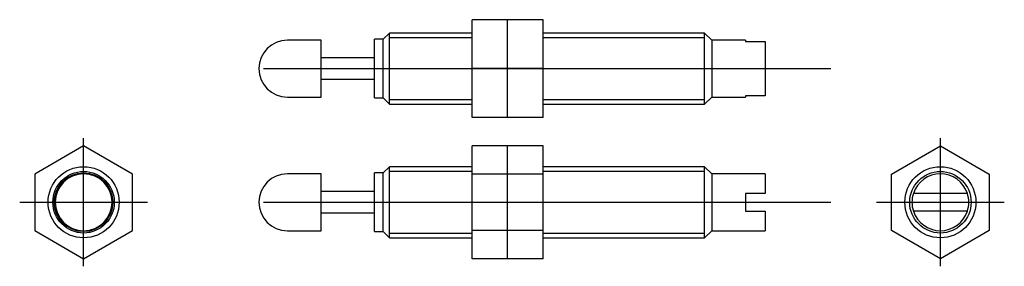
# Model space of a CAD drawing. Extents: x -20 to 35.5, y -3.6 to 10.3.
import ezdxf

# ---------------------------------------------------------------- set-up
doc = ezdxf.new("R2010")
doc.units = 0
doc.layers.get('0').update_dxf_attribs({"linetype": 'CONTINUOUS'})
doc.layers.add('LY_1', color=7, linetype='CONTINUOUS')

# ---------------------------------------------------------------- blocks, each defined once
blk = doc.blocks.new('KSHJ4X3C-TV')
at = {"color": 7, "linetype": 'CONTINUOUS'}
for p, q in [((5.5, 0), (5.5, 2.75)), ((7.5, 2.75), (5.5, 2.75)), ((5.5, 0), (5.5, 2.75)), ((7.5, 2.75), (5.5, 2.75)), ((7.5, 0), (7.5, 2.75)), ((9.5, 2.75), (7.5, 2.75)), ((7.5, 0), (7.5, 2.75)), ((7.5, 0), (7.5, 2.75)), ((9.5, 2.75), (7.5, 2.75)), ((7.5, 0), (7.5, 2.75)), ((9.5, 0), (9.5, 2.75)), ((9.5, 0), (9.5, 2.75)), ((0.85, 2), (0.5, 1.65)), ((0.85, 2), (0.5, 1.65)), ((5.5, 2), (0.85, 2)), ((0.85, 0), (0.85, 2)), ((5.5, 2), (0.85, 2)), ((0.85, 0), (0.85, 2)), ((18.6, 2), (9.5, 2)), ((18.6, 2), (9.5, 2)), ((18.6, 0), (18.6, 2)), ((19, 1.6), (18.6, 2)), ((18.6, 0), (18.6, 2)), ((19, 1.6), (18.6, 2)), ((-3, 1.6), (-4.9, 1.6)), ((-3, 1.6), (-4.9, 1.6)), ((-3, 0), (-3, 1.6)), ((-3, 0), (-3, 1.6)), ((0, 0), (0, 1.65)), ((0.5, 1.65), (0, 1.65)), ((0, 0), (0, 1.65)), ((0.5, 1.65), (0, 1.65)), ((0.5, 0), (0.5, 1.65)), ((0.5, 0), (0.5, 1.65)), ((20.9, 1.6), (19, 1.6)), ((19, 1.6), (19, -1.6)), ((20.9, 1.6), (19, 1.6)), ((19, 1.6), (19, -1.6)), ((20.9, 1.6), (20.9, 1.52)), ((20.9, 1.6), (20.9, 1.52)), ((20.9, 1.52), (22, 1.52)), ((20.9, 1.52), (22, 1.52)), ((22, 1.52), (22, -1.52)), ((22, 1.52), (22, -1.52)), ((0, 0.6), (-3, 0.6)), ((0, 0.6), (-3, 0.6)), ((-3, -1.6), (-3, 0)), ((-3, -1.6), (-3, 0)), ((0, -1.65), (0, 0)), ((0, -1.65), (0, 0)), ((0.5, -1.65), (0.5, 0)), ((0.5, -1.65), (0.5, 0)), ((0.85, -2), (0.85, 0)), ((0.85, -2), (0.85, 0)), ((5.5, -2.75), (5.5, 0)), ((7.5, 0), (5.5, 0)), ((5.5, -2.75), (5.5, 0)), ((7.5, 0), (5.5, 0)), ((7.5, -2.75), (7.5, 0)), ((9.5, 0), (7.5, 0)), ((7.5, -2.75), (7.5, 0)), ((7.5, -2.75), (7.5, 0)), ((9.5, 0), (7.5, 0)), ((7.5, -2.75), (7.5, 0)), ((9.5, -2.75), (9.5, 0)), ((9.5, -2.75), (9.5, 0)), ((18.6, -2), (18.6, 0)), ((18.6, -2), (18.6, 0)), ((-3, -0.6), (0, -0.6)), ((-3, -0.6), (0, -0.6)), ((-4.9, -1.6), (-3, -1.6)), ((-4.9, -1.6), (-3, -1.6)), ((0, -1.65), (0.5, -1.65)), ((0, -1.65), (0.5, -1.65)), ((0.5, -1.65), (0.85, -2)), ((0.5, -1.65), (0.85, -2)), ((18.6, -2), (19, -1.6)), ((18.6, -2), (19, -1.6)), ((19, -1.6), (20.9, -1.6)), ((19, -1.6), (20.9, -1.6)), ((20.9, -1.52), (20.9, -1.6)), ((22, -1.52), (20.9, -1.52)), ((20.9, -1.52), (20.9, -1.6)), ((22, -1.52), (20.9, -1.52)), ((0.85, -2), (5.5, -2)), ((0.85, -2), (5.5, -2)), ((9.5, -2), (18.6, -2)), ((9.5, -2), (18.6, -2)), ((7.5, -2.75), (5.5, -2.75)), ((7.5, -2.75), (5.5, -2.75)), ((9.5, -2.75), (7.5, -2.75)), ((9.5, -2.75), (7.5, -2.75))]:
    blk.add_line(p, q, dxfattribs=at)
at = {"color": 2, "linetype": 'CONTINUOUS'}
for p, q in [((5.5, 1.729), (0.85, 1.729)), ((5.5, 1.729), (0.85, 1.729)), ((18.6, 1.729), (9.5, 1.729)), ((18.6, 1.729), (9.5, 1.729)), ((-6.25, 0), (25.7, 0)), ((-6.25, 0), (25.7, 0)), ((-5.66, 0), (-2.24, 0)), ((-5.66, 0), (-2.24, 0)), ((-4.2, 0), (1.2, 0)), ((-4.2, 0), (1.2, 0)), ((-0.2, 0), (0.7, 0)), ((-0.2, 0), (0.7, 0)), ((18.24, 0), (21.66, 0)), ((18.24, 0), (21.66, 0)), ((0.85, -1.729), (5.5, -1.729)), ((0.85, -1.729), (5.5, -1.729)), ((9.5, -1.729), (18.6, -1.729)), ((9.5, -1.729), (18.6, -1.729))]:
    blk.add_line(p, q, dxfattribs=at)
at = {"color": 7, "linetype": 'CONTINUOUS'}
blk.add_arc((-4.9, 0), 1.6, 90, 270, dxfattribs=at)
blk.add_arc((-4.9, 0), 1.6, 90, 270, dxfattribs=at)
blk = doc.blocks.new('KSHJ4X3C-RV')
at = {"color": 2, "linetype": 'CONTINUOUS'}
for p, q in [((0, -3.6), (0, 3.6)), ((0, -3.6), (0, 3.6)), ((0, -2.88), (0, 2.88)), ((0, -2.88), (0, 2.88)), ((-3.6, 0), (3.6, 0)), ((-3.6, 0), (3.6, 0)), ((-2.88, 0), (2.88, 0)), ((-2.88, 0), (2.88, 0))]:
    blk.add_line(p, q, dxfattribs=at)
at = {"color": 7, "linetype": 'CONTINUOUS'}
for p, q in [((-2.75, 1.588), (0, 3.175)), ((-2.75, 1.588), (0, 3.175)), ((0, 3.175), (2.75, 1.588)), ((0, 3.175), (2.75, 1.588)), ((-2.75, -1.588), (-2.75, 1.588)), ((-2.75, -1.588), (-2.75, 1.588)), ((2.75, 1.588), (2.75, -1.588)), ((2.75, 1.588), (2.75, -1.588)), ((1.52, 0.5), (-1.52, 0.5)), ((1.52, 0.5), (-1.52, 0.5)), ((1.52, -0.5), (-1.52, -0.5)), ((1.52, -0.5), (-1.52, -0.5)), ((0, -3.175), (-2.75, -1.588)), ((0, -3.175), (-2.75, -1.588)), ((2.75, -1.588), (0, -3.175)), ((2.75, -1.588), (0, -3.175))]:
    blk.add_line(p, q, dxfattribs=at)
blk.add_circle((0, 0), 2, dxfattribs=at)
blk.add_circle((0, 0), 2, dxfattribs=at)
at = {"color": 2, "linetype": 'CONTINUOUS'}
blk.add_circle((0, 0), 1.729, dxfattribs=at)
blk.add_circle((0, 0), 1.729, dxfattribs=at)
at = {"color": 7, "linetype": 'CONTINUOUS'}
for start, end in [(18.21, 161.79), (18.21, 161.79), (161.79, 198.21), (161.79, 198.21), (341.79, 18.21), (341.79, 18.21), (198.21, 341.79), (198.21, 341.79)]:
    blk.add_arc((0, 0), 1.6, start, end, dxfattribs=at)
blk = doc.blocks.new('KSHJ4X3C-LV')
at = {"color": 2, "linetype": 'CONTINUOUS'}
for p, q in [((0, -3.6), (0, 3.6)), ((0, -3.6), (0, 3.6)), ((0, -2.97), (0, 2.97)), ((0, -2.97), (0, 2.97)), ((0, -2.88), (0, 2.88)), ((0, -2.88), (0, 2.88)), ((-3.6, 0), (3.6, 0)), ((-3.6, 0), (3.6, 0)), ((-2.97, 0), (2.97, 0)), ((-2.97, 0), (2.97, 0)), ((-2.88, 0), (2.88, 0)), ((-2.88, 0), (2.88, 0))]:
    blk.add_line(p, q, dxfattribs=at)
at = {"color": 7, "linetype": 'CONTINUOUS'}
for p, q in [((0, 3.175), (-2.75, 1.588)), ((0, 3.175), (-2.75, 1.588)), ((2.75, 1.588), (0, 3.175)), ((2.75, 1.588), (0, 3.175)), ((-2.75, 1.588), (-2.75, -1.588)), ((-2.75, 1.588), (-2.75, -1.588)), ((2.75, -1.588), (2.75, 1.588)), ((2.75, -1.588), (2.75, 1.588)), ((-2.75, -1.588), (0, -3.175)), ((-2.75, -1.588), (0, -3.175)), ((0, -3.175), (2.75, -1.588)), ((0, -3.175), (2.75, -1.588))]:
    blk.add_line(p, q, dxfattribs=at)
for radius in [2, 2, 1.65, 1.65]:
    blk.add_circle((0, 0), radius, dxfattribs=at)
at = {"color": 2, "linetype": 'CONTINUOUS'}
blk.add_circle((0, 0), 1.729, dxfattribs=at)
blk.add_circle((0, 0), 1.729, dxfattribs=at)
at = {"color": 7, "linetype": 'CONTINUOUS'}
for start, end in [(90, 0), (90, 0), (0, 90), (0, 90)]:
    blk.add_arc((0, 0), 1.6, start, end, dxfattribs=at)
blk = doc.blocks.new('KSHJ4X3C-FV')
at = {"color": 7, "linetype": 'CONTINUOUS'}
for p, q in [((5.5, 1.588), (5.5, 3.175)), ((7.5, 3.175), (5.5, 3.175)), ((5.5, 1.588), (5.5, 3.175)), ((7.5, 3.175), (5.5, 3.175)), ((7.5, 1.588), (7.5, 3.175)), ((9.5, 3.175), (7.5, 3.175)), ((7.5, 1.588), (7.5, 3.175)), ((7.5, 1.588), (7.5, 3.175)), ((9.5, 3.175), (7.5, 3.175)), ((7.5, 1.588), (7.5, 3.175)), ((9.5, 1.588), (9.5, 3.175)), ((9.5, 1.588), (9.5, 3.175)), ((0.85, 2), (0.5, 1.65)), ((0.85, 2), (0.5, 1.65)), ((5.5, 2), (0.85, 2)), ((0.85, -2), (0.85, 2)), ((5.5, 2), (0.85, 2)), ((0.85, -2), (0.85, 2)), ((18.6, 2), (9.5, 2)), ((18.6, 2), (9.5, 2)), ((19, 1.6), (18.6, 2)), ((18.6, -2), (18.6, 2)), ((19, 1.6), (18.6, 2)), ((18.6, -2), (18.6, 2)), ((-3, 1.6), (-4.9, 1.6)), ((-3, 1.6), (-4.9, 1.6)), ((-3, -1.6), (-3, 1.6)), ((-3, -1.6), (-3, 1.6)), ((0.5, 1.65), (0, 1.65)), ((0, -1.65), (0, 1.65)), ((0.5, 1.65), (0, 1.65)), ((0, -1.65), (0, 1.65)), ((0.5, -1.65), (0.5, 1.65)), ((0.5, -1.65), (0.5, 1.65)), ((5.5, -1.588), (5.5, 1.588)), ((7.5, 1.588), (5.5, 1.588)), ((5.5, -1.588), (5.5, 1.588)), ((7.5, 1.588), (5.5, 1.588)), ((7.5, -1.588), (7.5, 1.588)), ((9.5, 1.588), (7.5, 1.588)), ((7.5, -1.588), (7.5, 1.588)), ((7.5, -1.588), (7.5, 1.588)), ((9.5, 1.588), (7.5, 1.588)), ((7.5, -1.588), (7.5, 1.588)), ((9.5, -1.588), (9.5, 1.588)), ((9.5, -1.588), (9.5, 1.588)), ((22, 1.6), (19, 1.6)), ((19, 1.6), (19, -1.6)), ((22, 1.6), (19, 1.6)), ((19, 1.6), (19, -1.6)), ((22, 1.6), (22, 0.5)), ((22, 1.6), (22, 0.5)), ((0, 0.6), (-3, 0.6)), ((0, 0.6), (-3, 0.6)), ((20.9, 0.5), (20.9, -0.5)), ((22, 0.5), (20.9, 0.5)), ((20.9, 0.5), (20.9, -0.5)), ((22, 0.5), (20.9, 0.5)), ((20.9, -0.5), (22, -0.5)), ((20.9, -0.5), (22, -0.5)), ((22, -0.5), (22, -1.6)), ((22, -0.5), (22, -1.6)), ((-3, -0.6), (0, -0.6)), ((-3, -0.6), (0, -0.6)), ((-4.9, -1.6), (-3, -1.6)), ((-4.9, -1.6), (-3, -1.6)), ((0, -1.65), (0.5, -1.65)), ((0, -1.65), (0.5, -1.65)), ((0.5, -1.65), (0.85, -2)), ((0.5, -1.65), (0.85, -2)), ((5.5, -3.175), (5.5, -1.588)), ((7.5, -1.588), (5.5, -1.588)), ((5.5, -3.175), (5.5, -1.588)), ((7.5, -1.588), (5.5, -1.588)), ((7.5, -3.175), (7.5, -1.588)), ((9.5, -1.588), (7.5, -1.588)), ((7.5, -3.175), (7.5, -1.588)), ((7.5, -3.175), (7.5, -1.588)), ((9.5, -1.588), (7.5, -1.588)), ((7.5, -3.175), (7.5, -1.588)), ((9.5, -3.175), (9.5, -1.588)), ((9.5, -3.175), (9.5, -1.588)), ((18.6, -2), (19, -1.6)), ((18.6, -2), (19, -1.6)), ((19, -1.6), (22, -1.6)), ((19, -1.6), (22, -1.6)), ((0.85, -2), (5.5, -2)), ((0.85, -2), (5.5, -2)), ((9.5, -2), (18.6, -2)), ((9.5, -2), (18.6, -2)), ((7.5, -3.175), (5.5, -3.175)), ((7.5, -3.175), (5.5, -3.175)), ((9.5, -3.175), (7.5, -3.175)), ((9.5, -3.175), (7.5, -3.175))]:
    blk.add_line(p, q, dxfattribs=at)
at = {"color": 2, "linetype": 'CONTINUOUS'}
for p, q in [((5.5, 1.729), (0.85, 1.729)), ((5.5, 1.729), (0.85, 1.729)), ((18.6, 1.729), (9.5, 1.729)), ((18.6, 1.729), (9.5, 1.729)), ((-6.25, 0), (25.7, 0)), ((-6.25, 0), (25.7, 0)), ((-5.66, 0), (-2.24, 0)), ((-5.66, 0), (-2.24, 0)), ((-4.2, 0), (1.2, 0)), ((-4.2, 0), (1.2, 0)), ((-0.2, 0), (0.7, 0)), ((-0.2, 0), (0.7, 0)), ((17.8, 0), (23.2, 0)), ((17.8, 0), (23.2, 0)), ((0.85, -1.729), (5.5, -1.729)), ((0.85, -1.729), (5.5, -1.729)), ((9.5, -1.729), (18.6, -1.729)), ((9.5, -1.729), (18.6, -1.729))]:
    blk.add_line(p, q, dxfattribs=at)
at = {"color": 7, "linetype": 'CONTINUOUS'}
blk.add_arc((-4.9, 0), 1.6, 90, 270, dxfattribs=at)
blk.add_arc((-4.9, 0), 1.6, 90, 270, dxfattribs=at)

msp = doc.modelspace()

# ---------------------------------------------------------------- block references
at = {"layer": 'LY_1', "linetype": 'ByBlock'}
for name, p in [('KSHJ4X3C-TV', (0, 7.513)), ('KSHJ4X3C-LV', (-16.375, 0)), ('KSHJ4X3C-RV', (31.875, 0)), ('KSHJ4X3C-FV', (0, 0))]:
    msp.add_blockref(name, p, dxfattribs=at)

doc.saveas('drawing.dxf')
